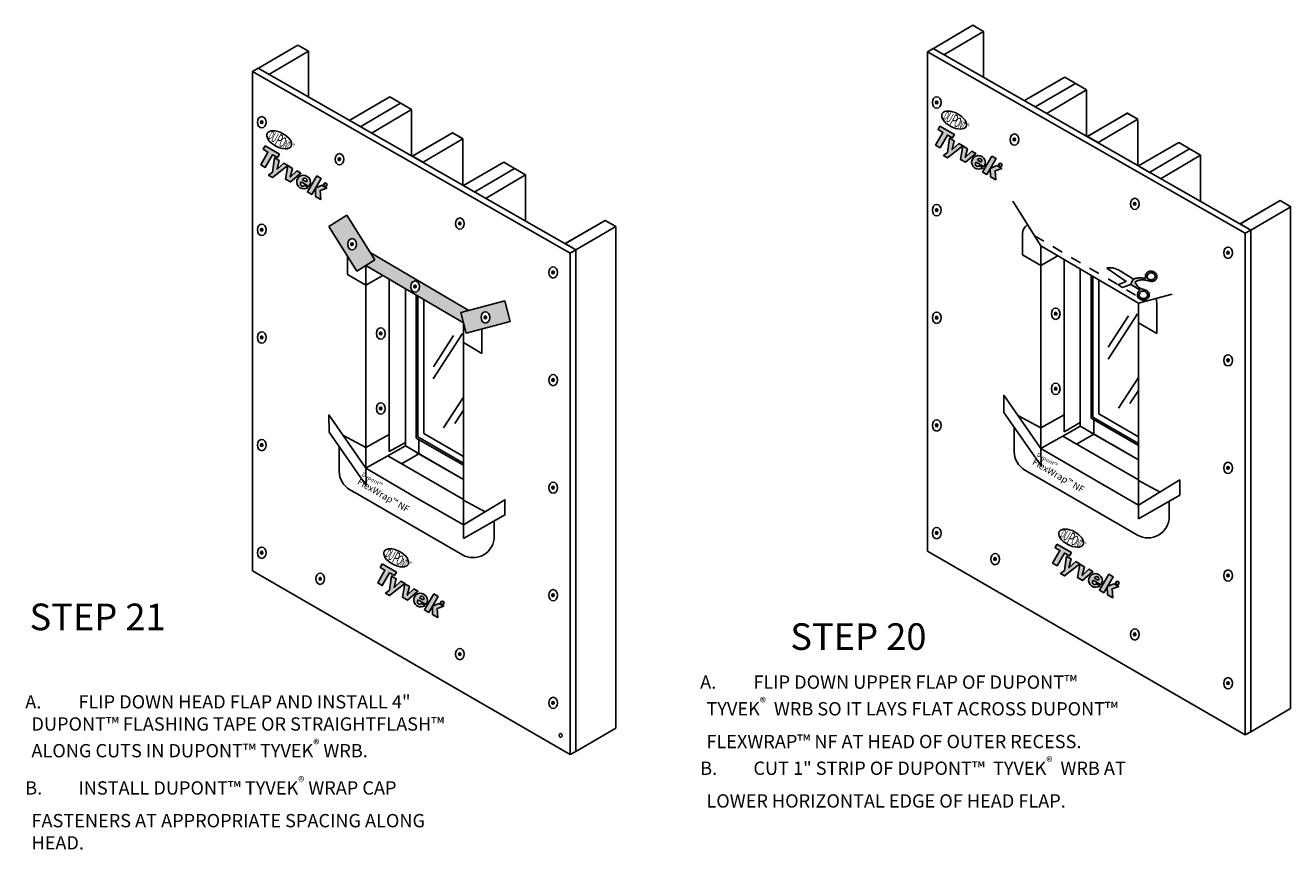
# Model space of a CAD drawing. Units: inches. Extents: x 0 to 102, y -160 to -83.
# Drawn here: x 70 to 85, y -144 to -134 of the extents above; entities that cross this region are included whole.
import ezdxf

# ---------------------------------------------------------------- set-up
doc = ezdxf.new("R2010")
doc.units = ezdxf.units.IN
doc.header["$MEASUREMENT"] = 0
doc.linetypes.add('Dash', pattern=[0.25, 0.125, -0.125])
doc.linetypes.add('HIDDEN', pattern=[0.375, 0.25, -0.125])
doc.layers.add('-ATI-DETAIL', color=13, linetype='Continuous')
for name, color, linetype, lineweight in [('.ATI-HATCH', 8, 'Continuous', 25), ('.ATI-TEXT', 7, 'Continuous', 35), ('TYVEK', 7, 'Continuous', 25), ('X-REF - TRACED', 1, 'Continuous', 25)]:
    doc.layers.add(name, color=color, linetype=linetype, lineweight=lineweight)
doc.styles.add('ACANSGDT', font='amgdt.shx')
doc.styles.add('ARIAL NARROW 5-32', font='ARIALNB.TTF', dxfattribs={"width": 0.5, "height": 0.0025})
doc.styles.add('ATI ARCH 5-32', font='ARIALN.TTF')

# ---------------------------------------------------------------- blocks, each defined once
blk = doc.blocks.new('A$C74877A43')
at = {"layer": '.ATI-HATCH', "transparency": 33554483}
h = blk.add_hatch(color=256, dxfattribs=at)
h.paths.add_polyline_path([(0.365, 0.148), (0.367, 0.147), (0.368, 0.146), (0.372, 0.144), (0.377, 0.14), (0.384, 0.136), (0.392, 0.132), (0.401, 0.128), (0.411, 0.124), (0.419, 0.122), (0.433, 0.12), (0.447, 0.119), (0.458, 0.121), (0.477, 0.126), (0.49, 0.13), (0.502, 0.134), (0.513, 0.138), (0.525, 0.141), (0.535, 0.143), (0.544, 0.143), (0.553, 0.143), (0.563, 0.14), (0.57, 0.137), (0.578, 0.132), (0.586, 0.125), (0.592, 0.116), (0.597, 0.106), (0.599, 0.095), (0.599, 0.088), (0.598, 0.075), (0.593, 0.061), (0.587, 0.048), (0.578, 0.038), (0.568, 0.03), (0.56, 0.024), (0.549, 0.02), (0.54, 0.018), (0.525, 0.016), (0.51, 0.016), (0.5, 0.02), (0.489, 0.026), (0.477, 0.037), (0.469, 0.049), (0.464, 0.065), (0.464, 0.084), (0.466, 0.094), (0.469, 0.103), (0.396, 0.095), (0.337, 0.089), (0.328, 0.16), (0.332, 0.165), (0.337, 0.172), (0.342, 0.179), (0.347, 0.186), (0.351, 0.19), (0.357, 0.195), (0.363, 0.201), (0.373, 0.211), (0.385, 0.22), (0.396, 0.227), (0.407, 0.235), (0.42, 0.241), (0.43, 0.246), (0.44, 0.252), (0.434, 0.259), (0.428, 0.265), (0.424, 0.27), (0.421, 0.274), (0.416, 0.286), (0.414, 0.295), (0.414, 0.304), (0.414, 0.314), (0.417, 0.324), (0.42, 0.332), (0.424, 0.339), (0.427, 0.345), (0.432, 0.35), (0.437, 0.355), (0.442, 0.359), (0.449, 0.364), (0.457, 0.367), (0.465, 0.37), (0.471, 0.371), (0.474, 0.372), (0.478, 0.372), (0.482, 0.372), (0.486, 0.372), (0.489, 0.372), (0.493, 0.372), (0.498, 0.371), (0.506, 0.369), (0.512, 0.367), (0.521, 0.362), (0.529, 0.356), (0.535, 0.348), (0.54, 0.34), (0.543, 0.331), (0.545, 0.322), (0.545, 0.314), (0.545, 0.309), (0.543, 0.299), (0.541, 0.295), (0.538, 0.287), (0.534, 0.28), (0.529, 0.274), (0.523, 0.269), (0.517, 0.264), (0.508, 0.259), (0.5, 0.255), (0.492, 0.252), (0.483, 0.248), (0.475, 0.245), (0.469, 0.242), (0.462, 0.239), (0.448, 0.233), (0.436, 0.227), (0.429, 0.223), (0.424, 0.219), (0.423, 0.219), (0.42, 0.216), (0.417, 0.214), (0.414, 0.212), (0.41, 0.209), (0.407, 0.205), (0.404, 0.202), (0.4, 0.199), (0.396, 0.195), (0.394, 0.193), (0.391, 0.189), (0.388, 0.185), (0.386, 0.182), (0.383, 0.178), (0.38, 0.174), (0.377, 0.17), (0.374, 0.164), (0.372, 0.159), (0.369, 0.153)])
h.paths.add_polyline_path([(0.448, 0.273), (0.452, 0.27), (0.457, 0.268), (0.463, 0.266), (0.47, 0.266), (0.475, 0.266), (0.48, 0.267), (0.486, 0.269), (0.493, 0.272), (0.5, 0.275), (0.507, 0.28), (0.513, 0.287), (0.518, 0.294), (0.521, 0.299), (0.523, 0.306), (0.524, 0.315), (0.523, 0.324), (0.521, 0.331), (0.516, 0.338), (0.511, 0.344), (0.506, 0.348), (0.499, 0.351), (0.491, 0.353), (0.484, 0.353), (0.479, 0.353), (0.472, 0.351), (0.464, 0.349), (0.456, 0.345), (0.447, 0.337), (0.442, 0.332), (0.438, 0.323), (0.435, 0.314), (0.434, 0.302), (0.436, 0.291), (0.439, 0.284), (0.445, 0.276)], flags=16)
h.paths.add_polyline_path([(0.49, 0.097), (0.486, 0.086), (0.485, 0.074), (0.487, 0.063), (0.493, 0.051), (0.501, 0.042), (0.51, 0.037), (0.519, 0.035), (0.528, 0.034), (0.536, 0.035), (0.543, 0.037), (0.551, 0.041), (0.56, 0.046), (0.568, 0.055), (0.576, 0.069), (0.578, 0.072), (0.579, 0.079), (0.579, 0.085), (0.579, 0.092), (0.578, 0.097), (0.576, 0.103), (0.571, 0.111), (0.563, 0.117), (0.554, 0.122), (0.547, 0.124), (0.538, 0.125), (0.526, 0.123), (0.516, 0.12), (0.507, 0.115), (0.496, 0.106)], flags=16)
at = {"layer": 'TYVEK', "color": 1}
for points in [[(0.469, 0.103), (0.466, 0.094), (0.464, 0.084), (0.464, 0.065), (0.469, 0.049), (0.477, 0.037), (0.489, 0.026), (0.5, 0.02), (0.51, 0.016), (0.525, 0.016), (0.54, 0.018), (0.549, 0.02), (0.56, 0.024), (0.568, 0.03), (0.578, 0.038), (0.587, 0.048), (0.593, 0.061), (0.598, 0.075), (0.599, 0.088), (0.599, 0.095), (0.597, 0.106), (0.592, 0.116), (0.586, 0.125), (0.578, 0.132), (0.57, 0.137), (0.563, 0.14), (0.553, 0.143), (0.544, 0.143), (0.535, 0.143), (0.525, 0.141), (0.513, 0.138), (0.502, 0.134), (0.49, 0.13), (0.477, 0.126), (0.458, 0.121), (0.447, 0.119), (0.433, 0.12), (0.419, 0.122), (0.411, 0.124), (0.401, 0.128), (0.392, 0.132), (0.384, 0.136), (0.377, 0.14), (0.372, 0.144), (0.368, 0.146), (0.367, 0.147), (0.366, 0.148), (0.366, 0.149), (0.369, 0.153), (0.372, 0.159), (0.374, 0.164), (0.377, 0.17), (0.38, 0.174), (0.383, 0.178), (0.386, 0.182), (0.388, 0.185), (0.391, 0.189), (0.394, 0.193), (0.396, 0.195), (0.4, 0.199), (0.404, 0.202), (0.407, 0.205), (0.41, 0.209), (0.414, 0.212), (0.417, 0.214), (0.42, 0.216), (0.423, 0.219), (0.424, 0.219), (0.429, 0.223), (0.436, 0.227), (0.448, 0.233), (0.462, 0.239), (0.469, 0.242), (0.475, 0.245), (0.483, 0.248), (0.492, 0.252), (0.5, 0.255), (0.508, 0.259), (0.517, 0.264), (0.523, 0.269), (0.529, 0.274), (0.534, 0.28), (0.538, 0.287), (0.541, 0.295), (0.543, 0.299), (0.545, 0.309), (0.545, 0.314), (0.545, 0.322), (0.543, 0.331), (0.54, 0.34), (0.535, 0.348), (0.529, 0.356), (0.521, 0.362), (0.512, 0.367), (0.506, 0.369), (0.498, 0.371), (0.493, 0.372), (0.489, 0.372), (0.486, 0.372), (0.482, 0.372), (0.478, 0.372), (0.474, 0.372), (0.471, 0.371), (0.465, 0.37), (0.457, 0.367), (0.449, 0.364), (0.442, 0.359), (0.437, 0.355), (0.432, 0.35), (0.427, 0.345), (0.424, 0.339), (0.42, 0.332), (0.417, 0.324), (0.414, 0.314), (0.414, 0.304), (0.414, 0.295), (0.416, 0.286), (0.421, 0.274), (0.424, 0.27), (0.428, 0.265), (0.434, 0.259), (0.44, 0.252), (0.43, 0.246), (0.42, 0.241), (0.407, 0.235), (0.396, 0.227), (0.385, 0.22), (0.373, 0.211), (0.363, 0.201), (0.357, 0.195), (0.351, 0.19), (0.347, 0.186), (0.342, 0.179), (0.337, 0.172), (0.332, 0.165), (0.328, 0.16), (0.279, 0.157), (0.234, 0.153), (0.203, 0.151), (0.183, 0.149), (0.161, 0.147), (0.137, 0.144), (0.111, 0.141), (0.097, 0.137), (0.083, 0.134), (0.066, 0.127), (0.054, 0.123), (0.035, 0.111), (0.023, 0.103), (0.012, 0.094), (0.007, 0.089), (0.004, 0.086), (0, 0.082)], [(0.445, 0.276), (0.439, 0.284), (0.436, 0.291), (0.434, 0.302), (0.435, 0.314), (0.438, 0.323), (0.442, 0.332), (0.447, 0.337), (0.456, 0.345), (0.464, 0.349), (0.472, 0.351), (0.479, 0.353), (0.484, 0.353), (0.491, 0.353), (0.499, 0.351), (0.506, 0.348), (0.511, 0.344), (0.516, 0.338), (0.521, 0.331), (0.523, 0.324), (0.524, 0.315), (0.523, 0.306), (0.521, 0.299), (0.518, 0.294), (0.513, 0.287), (0.507, 0.28), (0.5, 0.275), (0.493, 0.272), (0.486, 0.269), (0.48, 0.267), (0.475, 0.266), (0.47, 0.266), (0.463, 0.266), (0.457, 0.268), (0.452, 0.27), (0.448, 0.273), (0.445, 0.276)], [(0.328, 0.16), (0.337, 0.089)], [(0.221, 0), (0.277, 0.087), (0, 0.082)], [(0.221, 0.001), (0.284, 0.006), (0.337, 0.089), (0.396, 0.095), (0.469, 0.103)]]:
    blk.add_lwpolyline(points, dxfattribs=at)
blk.add_lwpolyline([(0.576, 0.069), (0.568, 0.055), (0.56, 0.046), (0.551, 0.041), (0.543, 0.037), (0.536, 0.035), (0.528, 0.034), (0.519, 0.035), (0.51, 0.037), (0.501, 0.042), (0.493, 0.051), (0.487, 0.063), (0.485, 0.074), (0.486, 0.086), (0.49, 0.097), (0.496, 0.106), (0.507, 0.115), (0.516, 0.12), (0.526, 0.123), (0.538, 0.125), (0.547, 0.124), (0.554, 0.122), (0.563, 0.117), (0.571, 0.111), (0.576, 0.103), (0.578, 0.097), (0.579, 0.092), (0.579, 0.085), (0.579, 0.079), (0.578, 0.072)], close=True, dxfattribs=at)
blk = doc.blocks.new('Dupont Logo')
at = {"layer": 'X-REF - TRACED', "color": 252}
blk.add_ellipse((0, 0), major_axis=(-0.0553, -0.0993), ratio=0.526363, dxfattribs=at)
at = {"layer": 'X-REF - TRACED', "color": 252, "style": 'ARIAL NARROW 5-32', "width": 0.5}
for s, height, p in [('TM', 0.0222, (0.046, 0.104)), ('P', 0.0994, (0.034, -0.042)), ('O', 0.0843, (0.046, -0.009)), ('N', 0.0675, (0.059, 0.027)), ('T', 0.0557, (0.067, 0.055)), ('D', 0.0702, (-0.014, -0.096)), ('U', 0.0843, (0.006, -0.075))]:
    blk.add_text(s, height=height, rotation=60.8922, dxfattribs=at).set_placement(p)
blk = doc.blocks.new('A$C262321E7')
at = {"layer": 'X-REF - TRACED'}
h = blk.add_hatch(color=252, dxfattribs=at)
h.dxf.hatch_style = 1
h.paths.add_polyline_path([(-0.428, 0.654), (-0.377, 0.625), (-0.268, 0.813), (-0.318, 0.842)])
h.paths.add_polyline_path([(-0.279, 0.669), (-0.201, 0.699), (-0.258, 0.731), (-0.335, 0.698), (-0.332, 0.6), (-0.272, 0.565)])
h.paths.add_polyline_path([(-0.502, 0.771), (-0.41, 0.718), (-0.398, 0.739, 0.797544), (-0.533, 0.827), (-0.552, 0.793, 0.698606), (-0.418, 0.705), (-0.464, 0.732, -0.822833), (-0.509, 0.758)])
h.paths.add_polyline_path([(-0.485, 0.797, -1.246154), (-0.441, 0.772)], flags=16)
h.paths.add_polyline_path([(-0.63, 0.827), (-0.604, 0.93), (-0.658, 0.962), (-0.684, 0.802), (-0.628, 0.77), (-0.504, 0.873), (-0.551, 0.901)])
h.paths.add_polyline_path([(-0.659, 0.963), (-0.706, 0.99), (-0.785, 0.919), (-0.76, 1.021), (-0.814, 1.052), (-0.816, 1.053), (-0.838, 0.887), (-0.885, 0.851), (-0.837, 0.823)])
h.paths.add_polyline_path([(-0.838, 1.09), (-0.78, 1.057), (-0.757, 1.096), (-0.926, 1.194), (-0.948, 1.154), (-0.892, 1.121), (-0.977, 0.972), (-0.924, 0.941)])
at = {"layer": '-ATI-DETAIL', "color": 252}
for p, q in [((-0.533, 0.827), (-0.552, 0.793)), ((-0.502, 0.771), (-0.509, 0.758)), ((-0.41, 0.718), (-0.398, 0.739))]:
    blk.add_line(p, q, dxfattribs=at)
for points in [[(-0.926, 1.194), (-0.757, 1.096), (-0.78, 1.057), (-0.838, 1.09), (-0.924, 0.941), (-0.977, 0.972), (-0.892, 1.121), (-0.948, 1.154)], [(-0.658, 0.962), (-0.604, 0.93), (-0.63, 0.827), (-0.551, 0.901), (-0.504, 0.873), (-0.628, 0.77), (-0.684, 0.802)], [(-0.318, 0.842), (-0.268, 0.813), (-0.377, 0.625), (-0.428, 0.654)], [(-0.335, 0.698), (-0.258, 0.731), (-0.201, 0.699), (-0.279, 0.669), (-0.272, 0.565), (-0.332, 0.6)]]:
    blk.add_lwpolyline(points, close=True, dxfattribs=at)
for points in [[(-0.814, 1.052), (-0.76, 1.021), (-0.785, 0.919), (-0.706, 0.99), (-0.659, 0.963), (-0.837, 0.823), (-0.885, 0.851), (-0.838, 0.887), (-0.816, 1.053), (-0.814, 1.052)], [(-0.502, 0.771), (-0.41, 0.718)], [(-0.485, 0.797), (-0.441, 0.772)], [(-0.464, 0.732), (-0.418, 0.705)]]:
    blk.add_lwpolyline(points, dxfattribs=at)
for centre, radius, start, end in [((-0.469, 0.774), 0.0854, 166.9595, 306.7131), ((-0.475, 0.767), 0.0825, 339.767, 134.0626), ((-0.484, 0.749), 0.0268, 160.5568, 318.3515), ((-0.46, 0.789), 0.0259, 317.4919, 162.5081)]:
    blk.add_arc(centre, radius, start, end, dxfattribs=at)
at = {"layer": 'X-REF - TRACED', "color": 252}
blk.add_circle((-0.218, 0.738), 0.0209, dxfattribs=at)
at = {"layer": 'X-REF - TRACED', "color": 252, "xscale": 1.406014322177279, "yscale": 1.406014322177279, "zscale": 1.406014322177279, "rotation": 270.5857883091629}
blk.add_blockref('Dupont Logo', (-0.76, 1.266), dxfattribs=at)
at = {"layer": 'X-REF - TRACED', "color": 252, "style": 'ACANSGDT'}
blk.add_text('R', height=0.029, rotation=331.478, dxfattribs=at).set_placement((-0.234, 0.731))

msp = doc.modelspace()

# ---------------------------------------------------------------- hatches: boundary and pattern name
at = {"layer": '.ATI-HATCH', "transparency": 33554483}
h = msp.add_hatch(color=256, dxfattribs=at)
h.paths.add_polyline_path([(73.3248, -139.10332), (73.38331, -139.13512), (73.43944, -139.03185), (73.38092, -139.00005)], flags=9)
h.paths.add_polyline_path([(73.27872, -139.0938), (73.35492, -139.13521), (73.42294, -139.01006), (73.34673, -138.96865)], flags=9)
h.paths.add_polyline_path([(73.21851, -139.08118), (73.31872, -139.13564), (73.40646, -138.97419), (73.30625, -138.91973)], flags=9)
h.paths.add_polyline_path([(73.1666, -139.06403), (73.27494, -139.12291), (73.37508, -138.93865), (73.26673, -138.87977)], flags=9)
h.paths.add_polyline_path([(73.12528, -139.02596), (73.22123, -139.07811), (73.30753, -138.91932), (73.21157, -138.86718)], flags=9)
h.paths.add_polyline_path([(73.10391, -138.99311), (73.18313, -139.03616), (73.25384, -138.90606), (73.17462, -138.86301)], flags=9)
h.paths.add_polyline_path([(73.36442, -139.15211), (73.38551, -139.16357), (73.40631, -139.1253), (73.38522, -139.11384)], flags=9)
h.paths.add_polyline_path([(73.82486, -139.61894), (73.84565, -139.63094), (73.86743, -139.59322), (73.84664, -139.58122)], flags=9)
h.paths.add_polyline_path([(75.06137, -140.16464), (75.08246, -140.1761), (75.10326, -140.13783), (75.08217, -140.12637)], flags=9)
h.paths.add_polyline_path([(75.52181, -140.63147), (75.5426, -140.64347), (75.56438, -140.60575), (75.54359, -140.59375)], flags=9)
h.paths.add_polyline_path([(74.3693, -136.9751), (74.33938, -136.96242), (74.32088, -136.92923), (74.32088, -136.88821), (74.33938, -136.85502), (74.3693, -136.84234), (74.39923, -136.85502), (74.41772, -136.88821), (74.41772, -136.92923), (74.39923, -136.96242)])
h.paths.add_polyline_path([(73.84248, -136.5078), (73.8976, -136.59597), (73.79161, -136.66223), (74.93855, -137.3344), (74.90637, -137.21361), (75.00293, -137.18789)])
h.paths.add_polyline_path([(73.62923, -136.47825), (73.59931, -136.46557), (73.58081, -136.43238), (73.58081, -136.39136), (73.59931, -136.35817), (73.62923, -136.34549), (73.65915, -136.35817), (73.67765, -136.39136), (73.67765, -136.43238), (73.65915, -136.46557)])
h.paths.add_polyline_path([(73.56803, -136.0688), (73.35605, -136.20133), (73.68562, -136.7285), (73.79034, -136.66303), (73.79034, -136.66149), (73.79161, -136.66223), (73.8976, -136.59597), (73.84248, -136.5078)])
h = msp.add_hatch(color=256, dxfattribs=at)
h.paths.add_polyline_path([(75.24354, -137.29182), (75.22505, -137.325), (75.19512, -137.33768), (75.1652, -137.325), (75.1467, -137.29182), (75.1467, -137.25079), (75.1652, -137.2176), (75.19512, -137.20492), (75.22505, -137.2176), (75.24354, -137.25079)])
h.paths.add_polyline_path([(74.90637, -137.21361), (74.97073, -137.45519), (75.48789, -137.3174), (75.42353, -137.07583)])

# ---------------------------------------------------------------- linework, layer by layer
at = {"layer": 'TYVEK', "color": 33}
for p, q in [((80.45645, -134.11034), (80.92045, -133.8386)), ((80.45647, -134.11033), (80.92047, -133.83859)), ((80.92045, -133.8386), (81.04509, -133.91056)), ((80.57789, -134.18405), (81.04509, -133.91056)), ((81.04482, -134.45036), (81.04482, -133.91231)), ((72.52939, -134.34188), (72.99339, -134.07014)), ((72.52941, -134.34187), (72.99341, -134.07013)), ((72.65083, -134.41559), (73.11804, -134.1421)), ((72.99339, -134.07014), (73.11804, -134.1421)), ((73.11776, -134.6819), (73.11776, -134.14385)), ((81.52883, -134.7227), (82.0001, -134.4468)), ((81.52883, -134.7227), (81.99284, -134.45096)), ((82.0001, -134.4468), (82.25647, -134.59745)), ((81.66134, -134.79431), (82.12723, -134.5215)), ((81.79246, -134.86919), (82.25647, -134.59745)), ((82.25647, -134.59764), (82.25647, -135.13819)), ((73.60178, -134.95424), (74.07305, -134.67834)), ((73.60178, -134.95424), (74.06578, -134.6825)), ((73.73428, -135.02585), (74.20017, -134.75304)), ((74.07305, -134.67834), (74.32941, -134.82899)), ((73.8654, -135.10073), (74.32941, -134.82899)), ((74.32941, -134.82918), (74.32941, -135.36973)), ((82.2709, -135.14198), (82.7349, -134.87024)), ((82.7349, -134.87024), (82.85955, -134.9422)), ((82.39234, -135.21569), (82.85955, -134.9422)), ((82.85927, -135.48647), (82.85927, -134.94396)), ((74.34384, -135.37352), (74.80784, -135.10178)), ((74.46528, -135.44723), (74.93249, -135.17374)), ((74.80784, -135.10178), (74.93249, -135.17374)), ((74.93221, -135.71801), (74.93221, -135.1755)), ((82.86671, -135.4907), (83.33798, -135.21481)), ((83.33798, -135.21481), (83.59434, -135.36545)), ((82.99921, -135.56232), (83.4651, -135.28951)), ((83.13034, -135.63719), (83.59434, -135.36545)), ((83.59434, -135.36565), (83.59434, -135.9062)), ((74.93965, -135.72224), (75.41092, -135.44635)), ((75.07216, -135.79386), (75.53804, -135.52104)), ((75.41092, -135.44635), (75.66729, -135.59699)), ((75.20328, -135.86873), (75.66729, -135.59699)), ((75.66729, -135.59719), (75.66729, -136.13774)), ((84.06463, -136.17039), (84.52863, -135.89865)), ((84.18607, -136.2441), (84.65328, -135.97061)), ((84.52863, -135.89865), (84.65328, -135.97061)), ((84.653, -141.86628), (84.653, -135.97236)), ((76.13757, -136.40193), (76.60157, -136.13019)), ((76.60157, -136.13019), (76.72622, -136.20215)), ((76.25901, -136.47564), (76.72622, -136.20215)), ((76.72594, -142.09782), (76.72594, -136.2039)), ((84.653, -141.86628), (84.1861, -142.13804)), ((76.72594, -142.09782), (76.25904, -142.36958))]:
    msp.add_line(p, q, dxfattribs=at)
at = {"layer": 'TYVEK', "color": 2}
for p, q in [((80.45291, -134.11237), (80.38611, -134.15103)), ((84.1861, -136.24412), (80.4529, -134.11238)), ((72.52586, -134.34391), (72.45905, -134.38257)), ((76.25904, -136.47566), (72.52584, -134.34392)), ((84.1861, -136.24412), (84.11929, -136.28278)), ((84.1861, -137.55669), (84.1861, -136.24412)), ((76.25904, -136.47566), (76.19223, -136.51432)), ((76.25904, -137.78823), (76.25904, -136.47566)), ((76.19223, -137.7147), (76.19223, -137.31669)), ((84.1861, -142.13804), (84.1861, -137.45954)), ((76.25904, -142.36958), (76.25904, -137.69108)), ((84.11931, -142.17669), (84.1193, -139.83999)), ((76.19225, -142.40823), (76.19224, -140.07153)), ((84.1861, -142.13804), (84.11929, -142.1767)), ((76.25904, -142.36958), (76.19225, -142.40823))]:
    msp.add_line(p, q, dxfattribs=at)
at = {"layer": 'TYVEK', "color": 7}
for p, q in [((80.38611, -134.15103), (80.38611, -135.84029)), ((84.11931, -136.28276), (80.38611, -134.15103)), ((72.45905, -134.38257), (72.45905, -136.07183)), ((76.19225, -136.5143), (72.45905, -134.38257)), ((80.38611, -135.84029), (80.38611, -140.01544)), ((81.56252, -136.18093), (81.3891, -135.90353)), ((81.71867, -136.43069), (81.3891, -135.90353)), ((72.45905, -136.07183), (72.45905, -140.24698)), ((73.8976, -136.59597), (73.56803, -136.0688)), ((73.8976, -136.59597), (73.56803, -136.0688)), ((73.68562, -136.7285), (73.35605, -136.20133)), ((73.61572, -136.41146), (73.64274, -136.41146)), ((73.62923, -136.39433), (73.62923, -136.42859)), ((84.11931, -136.28276), (84.11931, -137.48317)), ((73.84248, -136.5078), (75.00293, -137.18789)), ((76.19225, -136.5143), (76.19225, -137.71471)), ((81.71859, -138.81096), (81.7174, -136.42995)), ((81.7174, -136.42995), (82.86561, -137.10286)), ((81.7174, -136.42995), (82.86561, -137.10286)), ((73.79034, -136.66149), (74.93855, -137.3344)), ((73.79153, -139.0425), (73.79034, -136.66149)), ((73.79034, -136.66149), (74.93855, -137.3344)), ((82.18248, -138.15991), (82.18248, -136.70251)), ((74.25542, -138.39145), (74.25542, -136.93405)), ((74.35579, -136.90831), (74.38282, -136.90831)), ((74.3693, -136.89118), (74.3693, -136.92544)), ((82.86561, -137.10286), (83.26203, -136.99724)), ((83.07092, -137.04816), (83.26203, -136.99724)), ((74.90637, -137.21361), (75.42353, -137.07583)), ((82.86491, -139.47697), (82.86561, -137.10286)), ((74.97073, -137.45519), (75.48789, -137.3174)), ((75.18161, -137.27089), (75.20864, -137.27089)), ((75.19512, -137.25376), (75.19512, -137.28802)), ((74.93786, -139.70851), (74.93855, -137.3344)), ((84.11931, -137.48317), (84.11931, -142.17669)), ((76.19225, -137.71471), (76.19225, -142.40823)), ((82.55534, -138.76499), (82.86561, -138.94398)), ((74.62828, -138.99653), (74.93855, -139.17552)), ((74.93786, -139.70851), (75.3213, -139.47491)), ((80.38611, -140.01544), (84.11931, -142.17669)), ((72.45905, -140.24698), (76.19225, -142.40823))]:
    msp.add_line(p, q, dxfattribs=at)
at = {"layer": 'TYVEK', "color": 252}
for p, q in [((80.4822, -134.74564), (80.50923, -134.74564)), ((80.49571, -134.72851), (80.49571, -134.76277)), ((72.55516, -134.97717), (72.58219, -134.97717)), ((72.56867, -134.96004), (72.56867, -134.9943)), ((81.3949, -135.18072), (81.42193, -135.18072)), ((81.40842, -135.16359), (81.40842, -135.19785)), ((73.46787, -135.41225), (73.49489, -135.41225)), ((73.48138, -135.39512), (73.48138, -135.42938)), ((82.80869, -135.93653), (82.83572, -135.93653)), ((82.8222, -135.9194), (82.8222, -135.95366)), ((80.4822, -136.00983), (80.50923, -136.00983)), ((80.49571, -135.9927), (80.49571, -136.02696)), ((72.55516, -136.24136), (72.58219, -136.24136)), ((72.56868, -136.22423), (72.56868, -136.25849)), ((74.88165, -136.16806), (74.90868, -136.16806)), ((74.89516, -136.15093), (74.89516, -136.18519)), ((83.90419, -136.5106), (83.93122, -136.5106)), ((83.91771, -136.49347), (83.91771, -136.52773)), ((75.97715, -136.74213), (76.00418, -136.74213)), ((75.99067, -136.725), (75.99067, -136.75926)), ((80.4822, -137.27443), (80.50923, -137.27443)), ((80.49571, -137.2573), (80.49571, -137.29156)), ((81.87968, -137.22773), (81.90671, -137.22773)), ((81.8932, -137.2106), (81.8932, -137.24486)), ((73.95262, -137.45927), (73.97965, -137.45927)), ((73.96614, -137.44214), (73.96614, -137.4764)), ((72.55516, -137.50596), (72.58219, -137.50596)), ((72.56868, -137.48883), (72.56868, -137.52309)), ((83.91771, -137.75766), (83.91771, -137.79192)), ((83.90419, -137.77479), (83.93122, -137.77479)), ((75.97716, -138.00632), (76.00418, -138.00632)), ((75.99067, -137.98919), (75.99067, -138.02345)), ((81.87968, -138.10938), (81.90671, -138.10938)), ((81.8932, -138.09225), (81.8932, -138.12651)), ((73.95262, -138.34092), (73.97965, -138.34092)), ((73.96614, -138.32379), (73.96614, -138.35805)), ((80.4822, -138.53862), (80.50923, -138.53862)), ((80.49572, -138.52149), (80.49572, -138.55575)), ((72.55516, -138.77015), (72.58219, -138.77015)), ((72.56868, -138.75302), (72.56868, -138.78728)), ((83.90419, -139.03939), (83.93122, -139.03939)), ((83.91771, -139.02226), (83.91771, -139.05652)), ((75.97716, -139.27092), (76.00418, -139.27092)), ((75.99067, -139.25379), (75.99067, -139.28805)), ((80.4822, -139.80363), (80.50923, -139.80363)), ((80.49571, -139.7865), (80.49571, -139.82076)), ((72.55516, -140.03516), (72.58219, -140.03516)), ((72.56868, -140.01803), (72.56868, -140.05229)), ((81.16841, -140.10938), (81.19544, -140.10938)), ((81.18192, -140.09225), (81.18192, -140.12651)), ((83.91771, -140.28645), (83.91771, -140.32071)), ((73.24137, -140.34091), (73.2684, -140.34091)), ((73.25488, -140.32378), (73.25488, -140.35804)), ((83.9042, -140.30358), (83.93122, -140.30358)), ((75.97716, -140.53511), (76.00418, -140.53511)), ((75.99067, -140.51798), (75.99067, -140.55224)), ((82.80869, -140.99452), (82.83572, -140.99452)), ((82.8222, -140.97739), (82.8222, -141.01165)), ((74.88165, -141.22605), (74.90868, -141.22605)), ((74.89516, -141.20892), (74.89516, -141.24318)), ((83.90419, -141.56859), (83.93122, -141.56859)), ((83.91771, -141.55146), (83.91771, -141.58572)), ((75.97716, -141.80012), (76.00418, -141.80012)), ((75.99067, -141.78299), (75.99067, -141.81725))]:
    msp.add_line(p, q, dxfattribs=at)
at = {"layer": 'TYVEK', "color": 252, "linetype": 'HIDDEN'}
for p, q in [((82.86918, -135.49418), (82.99708, -135.56754)), ((74.94212, -135.72572), (75.07002, -135.79908))]:
    msp.add_line(p, q, dxfattribs=at)
at = {"layer": 'TYVEK', "color": 137}
for p, q in [((73.61572, -136.41146), (73.64274, -136.41146)), ((73.62923, -136.39433), (73.62923, -136.42859)), ((74.35579, -136.90831), (74.38282, -136.90831)), ((74.3693, -136.89118), (74.3693, -136.92544)), ((75.18161, -137.27089), (75.20864, -137.27089)), ((75.19512, -137.25376), (75.19512, -137.28802))]:
    msp.add_line(p, q, dxfattribs=at)
at = {"layer": 'TYVEK', "color": 7, "linetype": 'Dash'}
msp.add_line((81.64505, -136.31295), (82.95313, -137.07954), dxfattribs=at)
at = {"layer": 'TYVEK', "color": 4}
for p, q in [((81.50205, -136.53566), (81.71751, -136.66193)), ((81.91932, -136.54829), (81.71751, -136.66193)), ((81.99322, -138.61369), (81.99322, -136.5916)), ((82.18248, -136.70251), (82.18266, -138.16001)), ((73.57499, -136.7672), (73.79045, -136.89347)), ((73.99226, -136.77983), (73.79046, -136.89347)), ((74.06616, -138.84523), (74.06616, -136.82314)), ((74.25542, -136.93405), (74.2556, -138.39155)), ((82.86606, -137.33504), (83.08151, -137.46131)), ((74.939, -137.56658), (75.15446, -137.69284)), ((82.18266, -138.54998), (82.18266, -138.16001)), ((74.2556, -138.78152), (74.2556, -138.39155)), ((81.44926, -138.42375), (81.71792, -138.56868)), ((81.99322, -138.41365), (81.71792, -138.56868)), ((82.18266, -138.507), (81.99322, -138.61368)), ((82.34247, -138.64218), (82.34247, -138.47564)), ((73.5222, -138.65529), (73.79086, -138.80022)), ((74.06616, -138.64519), (73.79086, -138.80022)), ((81.40636, -138.84719), (81.40636, -138.55927)), ((82.03977, -138.63025), (81.80025, -138.76513)), ((82.03977, -138.63025), (81.80025, -138.76513)), ((82.18266, -138.54998), (82.03994, -138.63035)), ((82.34247, -138.64218), (82.13659, -138.75844)), ((82.18266, -138.54998), (82.86578, -138.94408)), ((82.30755, -138.62203), (82.8656, -138.94398)), ((73.4793, -139.07873), (73.4793, -138.79081)), ((74.2556, -138.73854), (74.06616, -138.84522)), ((74.2556, -138.78152), (74.11288, -138.86189)), ((74.2556, -138.78152), (74.93872, -139.17562)), ((74.41541, -138.87372), (74.41541, -138.70718)), ((81.80025, -138.76513), (81.71859, -138.81096)), ((81.97654, -138.66585), (82.86526, -139.17996)), ((82.8656, -138.72398), (82.8656, -138.94703)), ((74.11271, -138.86179), (73.87319, -138.99667)), ((74.11271, -138.86179), (73.87319, -138.99667)), ((74.04949, -138.89739), (74.9382, -139.4115)), ((74.41541, -138.87372), (74.20953, -138.98998)), ((74.38049, -138.85357), (74.93854, -139.17552)), ((81.71867, -138.81107), (82.29855, -139.14933)), ((82.86486, -139.44985), (82.86561, -138.94001)), ((73.87319, -138.99667), (73.79153, -139.0425)), ((73.79161, -139.04261), (74.37149, -139.38087)), ((74.93854, -138.95552), (74.93854, -139.17857)), ((81.59555, -139.10083), (81.53117, -139.06359)), ((81.96177, -139.31268), (81.59555, -139.10083)), ((74.9378, -139.68139), (74.93855, -139.17155)), ((82.29855, -139.14933), (82.86491, -139.47697)), ((82.865, -139.18747), (83.11879, -139.32438)), ((73.66849, -139.33237), (73.60411, -139.29513)), ((74.03472, -139.54422), (73.66849, -139.33237)), ((74.37149, -139.38087), (74.93786, -139.70851)), ((82.85237, -139.82789), (81.96177, -139.31268)), ((74.92531, -140.05943), (74.03472, -139.54422)), ((74.93794, -139.41901), (75.19173, -139.55592)), ((82.86486, -139.44985), (82.86491, -139.47697)), ((83.22756, -139.43006), (83.22756, -139.61149)), ((74.9378, -139.68139), (74.93786, -139.70851)), ((75.3005, -139.67602), (75.3005, -139.84303))]:
    msp.add_line(p, q, dxfattribs=at)
at = {"layer": 'TYVEK', "color": 3, "linetype": 'Continuous'}
for p, q in [((82.31056, -138.4561), (82.31056, -136.77757)), ((74.3835, -138.68764), (74.3835, -137.00911)), ((82.8656, -138.77432), (82.31056, -138.4561)), ((74.93854, -139.00586), (74.3835, -138.68764))]:
    msp.add_line(p, q, dxfattribs=at)
at = {"layer": 'TYVEK', "color": 3}
for p, q in [((82.32852, -138.44102), (82.32852, -136.7881)), ((74.40147, -138.67256), (74.40147, -137.01964)), ((82.8656, -138.75172), (82.32852, -138.44102)), ((74.93854, -138.98326), (74.40147, -138.67256))]:
    msp.add_line(p, q, dxfattribs=at)
at = {"layer": 'TYVEK', "color": 33}
for points in [[(82.39237, -135.21571), (82.26738, -135.14402), (82.73473, -134.87038), (82.85972, -134.94207)], [(74.46531, -135.44725), (74.34032, -135.37556), (74.80767, -135.10192), (74.93266, -135.17361)], [(84.1861, -136.24412), (84.06111, -136.17243), (84.52846, -135.89878), (84.65345, -135.97047)], [(76.25904, -136.47566), (76.13405, -136.40397), (76.6014, -136.13032), (76.72639, -136.20201)]]:
    msp.add_lwpolyline(points, dxfattribs=at)
at = {"layer": 'TYVEK', "color": 7}
for points in [[(73.35605, -136.20133), (73.56803, -136.0688)], [(73.68562, -136.7285), (73.8976, -136.59597)], [(74.90637, -137.21361), (74.97073, -137.45519)]]:
    msp.add_lwpolyline(points, dxfattribs=at)
at = {"layer": 'TYVEK', "color": 4}
for points in [[(81.56252, -136.18093, 0.2628993), (81.50205, -136.28798), (81.50205, -136.53566)], [(83.08151, -137.46131), (83.08151, -137.12018, 0.07317956), (83.07092, -137.04816, 0.07317956)]]:
    msp.add_lwpolyline(points, format="xyb", dxfattribs=at)
for points in [[(73.57499, -136.55154), (73.57499, -136.7672)], [(81.71751, -136.66193), (81.7174, -136.42995), (82.86561, -137.10286), (82.86606, -137.33504)], [(73.79045, -136.89347), (73.79034, -136.66149), (74.93855, -137.3344), (74.939, -137.56658)], [(75.15446, -137.69284), (75.15446, -137.40624)], [(81.71867, -138.81107), (81.71847, -138.56837)], [(73.79161, -139.04261), (73.79141, -138.79991)]]:
    msp.add_lwpolyline(points, dxfattribs=at)
at = {"layer": 'TYVEK', "color": 3}
for points in [[(82.40085, -138.40483), (82.40085, -136.83049)], [(74.47379, -138.63637), (74.47379, -137.06203)], [(82.86515, -138.67343), (82.40085, -138.40483)], [(74.93809, -138.90497), (74.47379, -138.63637)]]:
    msp.add_lwpolyline(points, dxfattribs=at)
at = {"layer": 'TYVEK', "color": 7}
msp.add_lwpolyline([(75.42353, -137.07583), (75.48789, -137.3174), (74.97073, -137.45519), (74.90637, -137.21361)], close=True, dxfattribs=at)
at = {"layer": 'TYVEK', "color": 1}
for points in [[(83.08151, -137.46131), (83.08151, -137.10474)], [(75.15446, -137.69284), (75.15446, -137.40624)]]:
    msp.add_lwpolyline(points, dxfattribs=at)
at = {"layer": 'TYVEK', "color": 252}
for points in [[(82.85432, -137.22929), (82.50886, -137.76115)], [(82.74895, -137.25363), (82.51142, -137.62051)], [(74.92726, -137.46083), (74.5818, -137.99269)], [(74.8219, -137.48517), (74.58436, -137.85205)], [(82.86535, -137.9749), (82.63004, -138.33719)], [(74.93829, -138.20644), (74.70298, -138.56873)], [(82.86531, -138.12954), (82.76536, -138.28392)], [(74.93825, -138.36108), (74.8383, -138.51546)]]:
    msp.add_lwpolyline(points, dxfattribs=at)
at = {"layer": 'TYVEK', "color": 4}
for points in [[(81.72172, -139.01272), (81.71867, -138.81107), (81.28315, -138.18494), (81.2862, -138.3865)], [(73.79466, -139.24426), (73.79161, -139.04261), (73.3561, -138.41648), (73.35915, -138.61804)], [(82.86493, -139.63829), (82.86491, -139.47697), (83.35116, -139.18074), (83.3516, -139.35884)], [(74.93787, -139.86983), (74.93786, -139.70851), (75.42411, -139.41228), (75.42454, -139.59038)]]:
    msp.add_lwpolyline(points, close=True, dxfattribs=at)
for centre, start, end in [((81.65636, -138.84719), 180, 239.951077), ((73.7293, -139.07873), 180, 239.951077), ((82.97756, -139.61149), 239.951077, 0), ((75.0505, -139.84303), 239.951077, 0)]:
    msp.add_arc(centre, 0.25, start, end, dxfattribs=at)
at = {"layer": 'TYVEK', "color": 137}
for centre in [(80.49571, -134.74605), (72.56867, -134.97758), (81.40842, -135.18113), (73.48138, -135.41266), (80.49571, -136.01024), (82.8222, -135.93694), (74.89516, -136.16847), (72.56867, -136.24177), (73.62923, -136.41187), (83.91771, -136.51101), (75.99067, -136.74254), (74.3693, -136.90872), (81.8932, -137.22814), (75.19512, -137.2713), (80.49571, -137.27484), (72.56867, -137.50637), (73.96614, -137.45968), (83.91771, -137.7752), (75.99067, -138.00673), (81.8932, -138.10979), (73.96614, -138.34133), (80.49571, -138.53903), (72.56868, -138.77056), (83.91771, -139.0398), (75.99067, -139.27133), (80.49571, -139.80404), (72.56867, -140.03557), (81.18192, -140.10979), (73.25488, -140.34132), (83.91771, -140.30399), (75.99067, -140.53552), (82.8222, -140.99493), (74.89516, -141.22646), (83.91771, -141.569), (75.99067, -141.80053)]:
    msp.add_ellipse(centre, major_axis=(0, -0.06638), ratio=0.7669481, dxfattribs=at)
at = {"layer": 'TYVEK', "color": 252}
for centre in [(80.49571, -134.74564), (72.56867, -134.97717), (81.40842, -135.18072), (73.48138, -135.41225), (82.8222, -135.93653), (80.49571, -136.00983), (72.56868, -136.24136), (74.89516, -136.16806), (83.91771, -136.5106), (75.99067, -136.74213), (80.49571, -137.27443), (81.8932, -137.22773), (73.96614, -137.45927), (72.56868, -137.50596), (83.91771, -137.77479), (75.99067, -138.00632), (81.8932, -138.10938), (73.96614, -138.34092), (80.49572, -138.53862), (72.56868, -138.77015), (83.91771, -139.03939), (75.99067, -139.27092), (80.49571, -139.80363), (72.56868, -140.03516), (81.18192, -140.10938), (83.91771, -140.30358), (73.25488, -140.34091), (75.99067, -140.53511), (82.8222, -140.99452), (74.89516, -141.22605), (83.91771, -141.56859), (75.99067, -141.80012)]:
    msp.add_ellipse(centre, major_axis=(0, -0.01713), ratio=0.78884556, start_param=-6.283185307179586, end_param=0, dxfattribs=at)
at = {"layer": 'TYVEK', "color": 7}
for centre in [(73.62923, -136.41146), (74.3693, -136.90831), (75.19512, -137.27089)]:
    msp.add_ellipse(centre, major_axis=(0, -0.01713), ratio=0.78884556, start_param=-6.283185307179586, end_param=0, dxfattribs=at)
at = {"layer": 'TYVEK', "color": 137}
for centre in [(73.62923, -136.41146), (74.3693, -136.90831), (75.19512, -137.27089)]:
    msp.add_ellipse(centre, major_axis=(0, -0.01713), ratio=0.78884556, start_param=-6.283185307179586, end_param=0, dxfattribs=at)
at = {"layer": 'TYVEK', "color": 252}
msp.add_ellipse((76.0796, -142.1821), major_axis=(0, 0.02214), ratio=0.8124986, dxfattribs=at)

# ---------------------------------------------------------------- block references
at = {"layer": 'TYVEK', "color": 1}
for p in [(81.46066, -136.2182), (73.53362, -136.44973), (82.83477, -141.13014), (74.90773, -141.36166)]:
    msp.add_blockref('A$C262321E7', p, dxfattribs=at)
at = {"layer": 'TYVEK', "color": 1, "rotation": 323.9138848086488}
msp.add_blockref('A$C74877A43', (82.44553, -136.75662), dxfattribs=at)

# ---------------------------------------------------------------- texts
at = {"layer": '.ATI-TEXT', "attachment_point": 1, "style": 'ATI ARCH 5-32'}
for s, insert, char_height, width in [('\\A1;STEP 21', (69.84184, -140.63329), 0.3125, 3.5887654), ('\\A1;STEP 20', (78.77681, -140.86476), 0.3125, 3.5887654), ('\\A1;\\pi-0.46875,l0.46875,t0.46875;A.^IFLIP DOWN UPPER FLAP OF DUPONT™  TYVEK{\\H0.7x;\\S®^ ;}  WRB SO IT LAYS FLAT ACROSS DUPONT™  FLEXWRAP™ NF AT HEAD OF OUTER RECESS.\\PB.^ICUT 1" STRIP OF DUPONT™  TYVEK{\\H0.7x;\\S®^ ;}  WRB AT LOWER HORIZONTAL EDGE OF HEAD FLAP.', (77.71827, -141.47771), 0.15625, 5.1093528), ('\\A1;\\pi-0.46875,l0.46875,t0.46875;A.^IFLIP DOWN HEAD FLAP AND INSTALL 4" DUPONT™ FLASHING TAPE OR STRAIGHTFLASH™ ALONG CUTS IN DUPONT™ TYVEK{\\H0.7x;\\S®^ ;} WRB.\\PB.^IINSTALL DUPONT™ TYVEK{\\H0.7x;\\S®^ ;} WRAP CAP FASTENERS AT APPROPRIATE SPACING ALONG HEAD.', (69.79121, -141.70925), 0.15625, 5.1093528)]:
    msp.add_mtext(s, dxfattribs=dict(at, insert=insert, char_height=char_height, width=width))
at = {"layer": 'TYVEK', "char_height": 0.078125, "width": 2.2030044, "attachment_point": 1, "rotation": 329.951077, "style": 'ATI ARCH 5-32'}
for insert in [(81.68847, -138.85686), (73.76142, -139.0884)]:
    msp.add_mtext('{\\H0.6x;Dupont™\\P\\fArial Black|b1|i0|c0|p34;\\H1.6667x;FlexWrap\\H0.79998x;™\\H1.25x; NF}', dxfattribs=dict(at, insert=insert))

doc.saveas('drawing.dxf')
